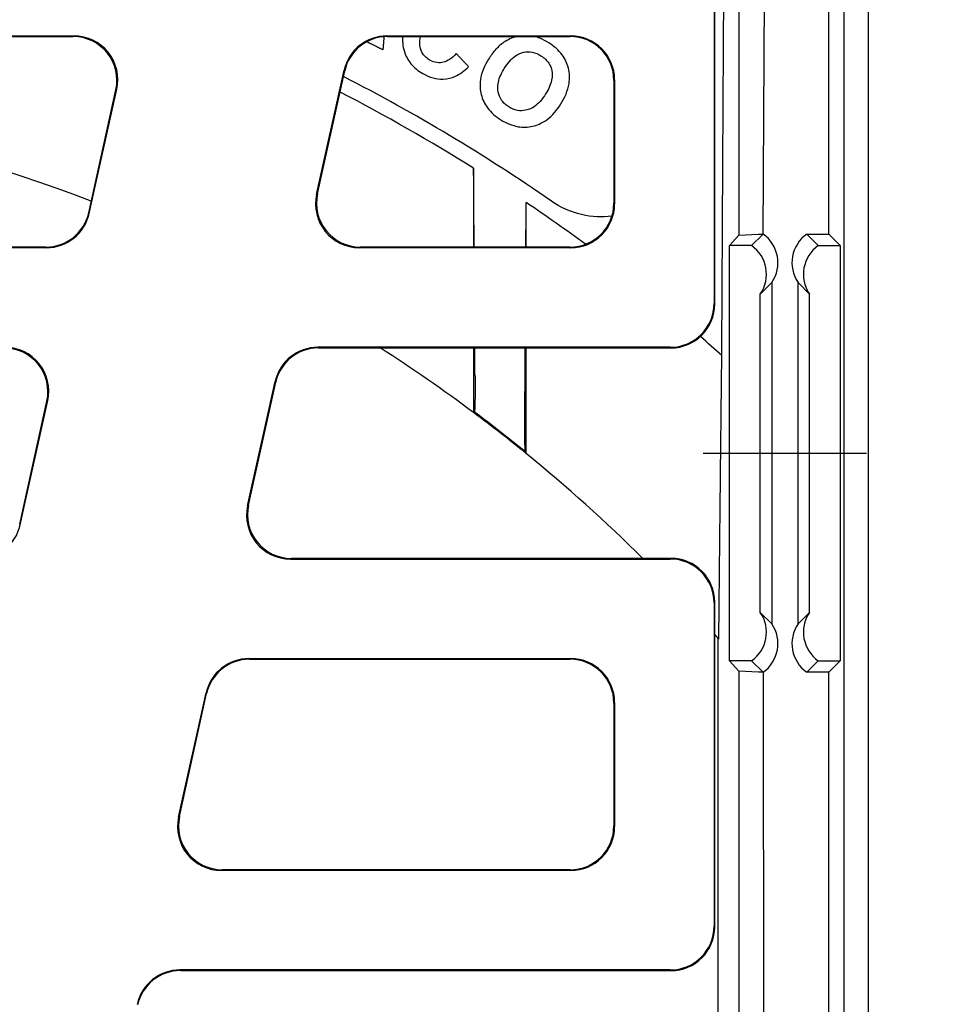
# Model space of a CAD drawing. Units: millimetres. Extents: x 5048 to 11747, y 353 to 3141.
# Drawn here: x 7856 to 7963, y 2512 to 2624 of the extents above; entities that cross this region are included whole.
import ezdxf

# ---------------------------------------------------------------- set-up
doc = ezdxf.new("R2010")
doc.units = ezdxf.units.MM
doc.header["$LTSCALE"] = 10
doc.layers.add('kote', color=152, linetype='Continuous', lineweight=0)
doc.layers.add('SICHTBAR', color=7, linetype='Continuous', lineweight=25)
doc.styles.get("Standard").update_dxf_attribs({"font": 'trebuc.ttf'})
doc.dimstyles.new('VARIABEL-ST', dxfattribs={"dimscale": 40, "dimtxt": 5, "dimasz": 2, "dimexe": 1, "dimexo": 1, "dimgap": 0.6, "dimtad": 1, "dimdsep": 46, "dimtxsty": 'Standard', "dimcen": 0, "dimclrd": 256, "dimclre": 256, "dimclrt": 256, "dimadec": 0, "dimazin": 0, "dimtp": 0.1, "dimtm": 0.1, "dimtfac": 0.71, "dimtmove": 0, "dimatfit": 3, "dimfxl": 0, "dimtzin": 0, "dimarcsym": 0})

# ---------------------------------------------------------------- blocks, each defined once
blk = doc.blocks.new('*D30')
at = {"layer": 'Defpoints', "color": 0, "transparency": 16777216}
for p in [(7646.83, 2696.3), (7647.69, 2169.75), (8201.15, 2169.75)]:
    blk.add_point(p, dxfattribs=at)
at = {"layer": 'kote', "lineweight": -2, "transparency": 16777216}
for p, q in [((7666.83, 2696.3), (8221.15, 2696.3)), ((8201.15, 2656.3), (8201.15, 2209.75)), ((7667.69, 2169.75), (8221.15, 2169.75))]:
    blk.add_line(p, q, dxfattribs=at)
at = {"layer": 'kote', "transparency": 16777216}
for points in [[(8194.49, 2656.3), (8207.82, 2656.3), (8201.15, 2696.3)], [(8194.49, 2209.75), (8207.82, 2209.75), (8201.15, 2169.75)]]:
    blk.add_solid(points, dxfattribs=at)
at = {"layer": 'kote', "transparency": 16777216, "insert": (8173.89, 2433.02), "char_height": 30, "attachment_point": 5, "rotation": 90}
blk.add_mtext('527', dxfattribs=at)

msp = doc.modelspace()

# ---------------------------------------------------------------- linework, layer by layer
at = {"layer": 'SICHTBAR'}
for p, q in [((7950.24, 2696.3), (7950.24, 2168.9)), ((7948.54, 2599.58), (7948.54, 2694.6)), ((7938.3, 2684.36), (7938.3, 2599.45)), ((7941.04, 2599.58), (7941.54, 2684.6)), ((7953.04, 2647.3), (7953.04, 2216.9)), ((7935.46, 2628.52), (7935.46, 2591.67)), ((7935.54, 2591.6), (7935.54, 2628.6)), ((7734.6, 2622.18), (7862.47, 2622.18)), ((7734.7, 2622.1), (7862.38, 2622.1)), ((7862.47, 2622.18), (7862.38, 2622.1)), ((7898.22, 2622.1), (7898.16, 2622.18)), ((7898.16, 2622.18), (7919.12, 2622.18)), ((7898.22, 2622.1), (7919.04, 2622.1)), ((7919.12, 2622.18), (7919.04, 2622.1)), ((7890.14, 2604.1), (7893.28, 2618.26)), ((7890.24, 2604.18), (7893.34, 2618.18)), ((7893.28, 2618.26), (7893.34, 2618.18)), ((7924.04, 2617.1), (7924.12, 2617.18)), ((7924.04, 2617.1), (7924.04, 2603.1)), ((7924.12, 2617.18), (7924.12, 2603.02)), ((7864.15, 2602.01), (7867.25, 2616.02)), ((7864.21, 2601.94), (7867.35, 2616.1)), ((7867.25, 2616.02), (7867.35, 2616.1)), ((7890.24, 2604.18), (7890.14, 2604.1)), ((7924.12, 2603.02), (7924.04, 2603.1)), ((7864.21, 2601.94), (7864.15, 2602.01)), ((7937.23, 2598.28), (7938.3, 2599.45)), ((7938.3, 2599.45), (7940.54, 2599.58)), ((7939.73, 2598.28), (7941.04, 2599.58)), ((7940.54, 2599.58), (7941.04, 2599.58)), ((7946.04, 2599.58), (7948.54, 2599.58)), ((7946.04, 2599.58), (7947.34, 2598.28)), ((7948.54, 2599.58), (7949.84, 2598.28)), ((7859.33, 2598.02), (7737.74, 2598.02)), ((7859.27, 2598.1), (7737.8, 2598.1)), ((7859.27, 2598.1), (7859.33, 2598.02)), ((7895.02, 2598.02), (7895.12, 2598.1)), ((7919.12, 2598.02), (7895.02, 2598.02)), ((7919.04, 2598.1), (7895.12, 2598.1)), ((7919.04, 2598.1), (7919.12, 2598.02)), ((7937.23, 2550.92), (7937.23, 2598.28)), ((7939.73, 2598.28), (7937.23, 2598.28)), ((7947.34, 2598.28), (7949.84, 2598.28)), ((7949.84, 2598.28), (7949.84, 2550.92)), ((7942.04, 2594.05), (7940.73, 2592.74)), ((7942.04, 2594.05), (7942.04, 2555.14)), ((7945.04, 2555.14), (7945.04, 2594.05)), ((7945.04, 2594.05), (7946.34, 2592.74)), ((7940.73, 2556.45), (7940.73, 2592.74)), ((7946.34, 2556.45), (7946.34, 2592.74)), ((7935.54, 2591.6), (7935.46, 2591.67)), ((7890.35, 2586.6), (7890.29, 2586.68)), ((7930.46, 2586.68), (7890.29, 2586.68)), ((7890.35, 2586.6), (7930.54, 2586.6)), ((7930.46, 2586.68), (7930.54, 2586.6)), ((7882.27, 2568.6), (7885.41, 2582.76)), ((7882.37, 2568.68), (7885.47, 2582.68)), ((7885.41, 2582.76), (7885.47, 2582.68)), ((7856.28, 2566.51), (7859.38, 2580.52)), ((7856.34, 2566.44), (7859.48, 2580.6)), ((7859.38, 2580.52), (7859.48, 2580.6)), ((7934.23, 2574.6), (7952.84, 2574.6)), ((7882.37, 2568.68), (7882.27, 2568.6)), ((7856.34, 2566.44), (7856.28, 2566.51)), ((7887.15, 2562.52), (7887.25, 2562.6)), ((7887.15, 2562.52), (7930.46, 2562.52)), ((7930.54, 2562.6), (7887.25, 2562.6)), ((7930.54, 2562.6), (7930.46, 2562.52)), ((7935.46, 2557.52), (7935.54, 2557.6)), ((7935.46, 2557.52), (7935.46, 2520.67)), ((7935.54, 2520.6), (7935.54, 2557.6)), ((7940.73, 2556.45), (7942.04, 2555.14)), ((7945.04, 2555.14), (7946.34, 2556.45)), ((7935.92, 2311.7), (7935.92, 2553.49)), ((7882.48, 2551.1), (7882.42, 2551.18)), ((7882.42, 2551.18), (7919.12, 2551.18)), ((7882.48, 2551.1), (7919.04, 2551.1)), ((7919.12, 2551.18), (7919.04, 2551.1)), ((7938.3, 2549.75), (7937.23, 2550.92)), ((7939.73, 2550.92), (7937.23, 2550.92)), ((7941.04, 2549.61), (7939.73, 2550.92)), ((7947.34, 2550.92), (7946.04, 2549.61)), ((7947.34, 2550.92), (7949.84, 2550.92)), ((7949.84, 2550.92), (7948.54, 2549.61)), ((7938.3, 2549.75), (7938.3, 2180.83)), ((7940.54, 2549.61), (7938.3, 2549.75)), ((7941.04, 2549.61), (7940.54, 2549.61)), ((7941.04, 2549.61), (7941.54, 2180.6)), ((7948.54, 2549.61), (7946.04, 2549.61)), ((7948.54, 2170.6), (7948.54, 2549.61)), ((7874.4, 2533.1), (7877.54, 2547.26)), ((7877.54, 2547.26), (7877.6, 2547.18)), ((7874.5, 2533.18), (7877.6, 2547.18)), ((7924.04, 2546.1), (7924.12, 2546.18)), ((7924.04, 2546.1), (7924.04, 2532.1)), ((7924.12, 2546.18), (7924.12, 2532.02)), ((7874.5, 2533.18), (7874.4, 2533.1)), ((7924.12, 2532.02), (7924.04, 2532.1)), ((7879.28, 2527.02), (7879.38, 2527.1)), ((7919.12, 2527.02), (7879.28, 2527.02)), ((7919.04, 2527.1), (7879.38, 2527.1)), ((7919.04, 2527.1), (7919.12, 2527.02)), ((7935.54, 2520.6), (7935.46, 2520.67)), ((7874.61, 2515.6), (7874.55, 2515.68)), ((7930.46, 2515.68), (7874.55, 2515.68)), ((7874.61, 2515.6), (7930.54, 2515.6)), ((7930.46, 2515.68), (7930.54, 2515.6))]:
    msp.add_line(p, q, dxfattribs=at)
for radius, start, end in [(207.75, 55.2657, 62.8935), (206, 57.8895, 62.7666), (183, 68.892, 111.108), (206, 53.6017, 55.8972), (206, 48.0124, 48.924), (183, 53.2474, 57.302), (183, 50.8652, 53.2474), (183.1, 50.9298, 53.232), (183, 45.266, 50.8652), (183, 41.3101, 41.5278)]:
    msp.add_arc((7798.54, 2432.6), radius, start, end, dxfattribs=at)
for centre, major_axis, ratio, start_param, end_param in [((7862.37, 2617.1), (3.9, 3.13), 0.999126, 5.389131, 7.17724), ((7862.47, 2617.17), (3.9, 3.13), 0.999126, 5.389131, 7.17724), ((7898.16, 2617.17), (-3.13, 3.9), 0.999437, 5.607145, 6.959225), ((7898.22, 2617.1), (-3.13, 3.9), 0.999437, 5.607145, 6.959225), ((7919.03, 2617.1), (3.54, 3.54), 0.999315, 5.49813, 7.068241), ((7919.11, 2617.17), (3.54, 3.54), 0.999315, 5.49813, 7.068241), ((7895.02, 2603.02), (-3.9, -3.13), 0.999126, 5.389131, 7.17724), ((7895.12, 2603.1), (-3.9, -3.13), 0.999126, 5.389131, 7.17724), ((7919.03, 2603.1), (3.54, -3.54), 0.999315, 5.49813, 7.068241), ((7919.11, 2603.02), (3.54, -3.54), 0.999315, 5.49813, 7.068241), ((7859.27, 2603.1), (3.13, -3.9), 0.999437, 5.607145, 6.959225), ((7859.33, 2603.02), (3.13, -3.9), 0.999437, 5.607145, 6.959225), ((7938.74, 2596.31), (2.83, 2.83), 0.999315, 4.897364, 6.456151), ((7948.34, 2596.31), (-2.83, 2.83), 0.999315, 6.11022, 7.669006), ((7937.43, 2595), (0, -4), 0.999315, 0.970202, 2.528988), ((7949.64, 2595), (0, -4), 0.999315, 3.754197, 5.312983), ((7930.46, 2591.68), (3.54, -3.54), 0.999315, 5.49813, 7.068241), ((7930.53, 2591.6), (3.54, -3.54), 0.999315, 5.49813, 7.068241), ((7854.5, 2581.6), (3.9, 3.13), 0.999126, 5.389131, 7.17724), ((7854.6, 2581.67), (3.9, 3.13), 0.999126, 5.389131, 7.17724), ((7890.29, 2581.67), (-3.13, 3.9), 0.999437, 5.607145, 6.959225), ((7890.35, 2581.6), (-3.13, 3.9), 0.999437, 5.607145, 6.959225), ((7887.15, 2567.52), (-3.9, -3.13), 0.999126, 5.389131, 7.17724), ((7887.25, 2567.6), (-3.9, -3.13), 0.999126, 5.389131, 7.17724), ((7851.46, 2567.52), (3.13, -3.9), 0.999437, 5.607145, 6.959225), ((7930.46, 2557.52), (3.54, 3.54), 0.999315, 5.49813, 7.068241), ((7930.53, 2557.6), (3.54, 3.54), 0.999315, 5.49813, 7.068241), ((7937.43, 2554.19), (0, 4), 0.999315, 3.754197, 5.312983), ((7949.64, 2554.19), (0, 4), 0.999315, 0.970202, 2.528988), ((7938.74, 2552.89), (2.83, -2.83), 0.999315, 6.11022, 7.669006), ((7948.34, 2552.89), (-2.83, -2.83), 0.999315, 4.897364, 6.456151), ((7882.42, 2546.17), (-3.13, 3.9), 0.999437, 5.607145, 6.959225), ((7882.48, 2546.1), (-3.13, 3.9), 0.999437, 5.607145, 6.959225), ((7919.03, 2546.1), (3.54, 3.54), 0.999315, 5.49813, 7.068241), ((7919.11, 2546.17), (3.54, 3.54), 0.999315, 5.49813, 7.068241), ((7879.28, 2532.02), (-3.9, -3.13), 0.999126, 5.389131, 7.17724), ((7879.38, 2532.1), (-3.9, -3.13), 0.999126, 5.389131, 7.17724), ((7919.03, 2532.1), (3.54, -3.54), 0.999315, 5.49813, 7.068241), ((7919.11, 2532.02), (3.54, -3.54), 0.999315, 5.49813, 7.068241), ((7930.46, 2520.68), (3.54, -3.54), 0.999315, 5.49813, 7.068241), ((7930.53, 2520.6), (3.54, -3.54), 0.999315, 5.49813, 7.068241), ((7874.55, 2510.67), (-3.13, 3.9), 0.999437, 5.607145, 6.959225), ((7874.61, 2510.6), (-3.13, 3.9), 0.999437, 5.607145, 6.959225)]:
    msp.add_ellipse(centre, major_axis=major_axis, ratio=ratio, start_param=start_param, end_param=end_param, dxfattribs=at)
for points, weights in [([(7936.34, 2585.72), (7936.48, 2612.58), (7936.68, 2645.74)], [1, 1.01671153889, 1.01595157906]), ([(7895.77, 2621.57), (7895.77, 2621.57), (7895.77, 2621.57)], [1.03500898965, 1.03500895615, 1.03500892261]), ([(7895.88, 2621.51), (7896.8, 2621.05), (7897.73, 2620.59)], [1.03500495761, 1.03497038548, 1.03491123148]), ([(7897.73, 2620.59), (7897.79, 2621.33), (7897.85, 2622.08)], [1.00049545504, 1.00053569401, 1.0005635803]), ([(7907.47, 2618.66), (7906.76, 2619.41), (7906.06, 2620.16)], [1.00858536078, 1.00849863663, 1.00838910615]), ([(7908.04, 2607.08), (7908.04, 2602.51), (7908.04, 2598.1)], [1.00000035621, 1.01244212899, 1.02453259856]), ([(7914.04, 2598.1), (7914.04, 2600.61), (7914.04, 2603.17)], [1.01317894205, 1.00664601096, 1.00000034956]), ([(7908.04, 2586.6), (7908.04, 2582.85), (7908.04, 2579.22)], [1.05708929912, 1.06801637514, 1.07863214589]), ([(7914.04, 2574.54), (7914.04, 2580.42), (7914.04, 2586.6)], [1.07705160024, 1.06085784347, 1.04383085283]), ([(7936, 2553.4), (7936.15, 2568.59), (7936.34, 2585.72)], [1, 1.00354302931, 1])]:
    msp.add_rational_spline(points, weights, degree=2, dxfattribs=at)
for points, knots in [([(7899.96, 2622.1), (7899.91, 2621.61), (7899.94, 2621.04), (7900.3, 2619.88), (7900.55, 2619.42), (7901.26, 2618.54), (7901.73, 2618.17), (7902.26, 2617.87)], [-0.5519988, -0.5519988, -0.5519988, -0.5519988, -0.3427634, -0.3427634, -0.1815379, -0.1815379, 0, 0, 0, 0]), ([(7903.08, 2619.38), (7902.91, 2619.48), (7902.76, 2619.59), (7902.48, 2619.84), (7902.36, 2619.97), (7902.09, 2620.38), (7901.99, 2620.65), (7901.9, 2621.09), (7901.85, 2621.42), (7901.97, 2621.99), (7901.98, 2622.04), (7902, 2622.1)], [-1.18516, -1.18516, -1.18516, -1.18516, -0.957848, -0.957848, -0.742118, -0.742118, -0.383195, -0.383195, -0.198561, -0.198561, -0.179745, -0.179745, -0.179745, -0.179745]), ([(7911.48, 2621.44), (7911.15, 2621.22), (7910.85, 2620.94), (7910.26, 2620.3), (7909.98, 2619.91), (7909.74, 2619.51)], [-0.2696259, -0.2696259, -0.2696259, -0.2696259, -0.1449502, -0.1449502, 0, 0, 0, 0]), ([(7916.61, 2621.38), (7916.29, 2621.58), (7915.94, 2621.77), (7915.39, 2621.98), (7915.2, 2622.05), (7915.01, 2622.1)], [-0.2213041, -0.2213041, -0.2213041, -0.2213041, -0.1054996, -0.1054996, -0.0444036, -0.0444036, -0.0444036, -0.0444036]), ([(7917.99, 2614.41), (7918.44, 2615.12), (7918.79, 2615.92), (7919.01, 2617.34), (7918.99, 2617.92), (7918.71, 2619.05), (7918.47, 2619.56), (7917.72, 2620.57), (7917.2, 2621.01), (7916.61, 2621.38)], [-0.8257056, -0.8257056, -0.8257056, -0.8257056, -0.5621189, -0.5621189, -0.3787828, -0.3787828, -0.2066281, -0.2066281, 0, 0, 0, 0]), ([(7911.54, 2618.47), (7911.89, 2619.04), (7912.31, 2619.55), (7913.07, 2620.07), (7913.38, 2620.22), (7914.08, 2620.37), (7914.39, 2620.37), (7915.07, 2620.25), (7915.41, 2620.1), (7915.72, 2619.91)], [-0.5693311, -0.5693311, -0.5693311, -0.5693311, -0.3289288, -0.3289288, -0.2068381, -0.2068381, -0.1108351, -0.1108351, 0, 0, 0, 0]), ([(7906.06, 2620.16), (7905.83, 2619.91), (7905.58, 2619.68), (7905.09, 2619.35), (7904.85, 2619.23), (7904.39, 2619.12), (7904.14, 2619.09), (7903.58, 2619.16), (7903.32, 2619.25), (7903.08, 2619.38)], [-0.4165033, -0.4165033, -0.4165033, -0.4165033, -0.2769894, -0.2769894, -0.1689636, -0.1689636, -0.0826936, -0.0826936, 0, 0, 0, 0]), ([(7909.74, 2619.51), (7909.29, 2618.81), (7908.95, 2618.03), (7908.72, 2616.52), (7908.79, 2615.96), (7909.04, 2614.94), (7909.28, 2614.44), (7910.03, 2613.42), (7910.56, 2612.97), (7911.15, 2612.61)], [-0.7114817, -0.7114817, -0.7114817, -0.7114817, -0.5286694, -0.5286694, -0.3800528, -0.3800528, -0.2081472, -0.2081472, 0, 0, 0, 0]), ([(7915.72, 2619.91), (7915.9, 2619.79), (7916.07, 2619.67), (7916.37, 2619.38), (7916.5, 2619.23), (7916.78, 2618.79), (7916.9, 2618.5), (7917, 2617.97), (7917.04, 2617.62), (7916.81, 2616.57), (7916.55, 2616.03), (7916.25, 2615.55)], [-0.8710779, -0.8710779, -0.8710779, -0.8710779, -0.7161059, -0.7161059, -0.571194, -0.571194, -0.332173, -0.332173, -0.1746255, -0.1746255, 0, 0, 0, 0]), ([(7902.26, 2617.87), (7902.63, 2617.67), (7903.02, 2617.5), (7903.79, 2617.28), (7904.16, 2617.23), (7905.11, 2617.25), (7905.56, 2617.39), (7906.49, 2617.8), (7907.02, 2618.21), (7907.47, 2618.66)], [-0.471348, -0.471348, -0.471348, -0.471348, -0.3880897, -0.3880897, -0.3121321, -0.3121321, -0.1989099, -0.1989099, 0, 0, 0, 0]), ([(7912.07, 2614.07), (7911.9, 2614.17), (7911.74, 2614.29), (7911.46, 2614.55), (7911.34, 2614.69), (7911.05, 2615.13), (7910.92, 2615.44), (7910.8, 2616.02), (7910.76, 2616.39), (7910.97, 2617.44), (7911.24, 2617.99), (7911.54, 2618.47)], [-0.7649617, -0.7649617, -0.7649617, -0.7649617, -0.6482442, -0.6482442, -0.5371156, -0.5371156, -0.332436, -0.332436, -0.1765367, -0.1765367, 0, 0, 0, 0]), ([(7916.25, 2615.55), (7916.06, 2615.25), (7915.85, 2614.96), (7915.42, 2614.48), (7915.19, 2614.27), (7914.72, 2613.95), (7914.4, 2613.77), (7913.66, 2613.63), (7913.35, 2613.62), (7912.69, 2613.74), (7912.37, 2613.88), (7912.07, 2614.07)], [-0.6560355, -0.6560355, -0.6560355, -0.6560355, -0.4835375, -0.4835375, -0.3363348, -0.3363348, -0.2015613, -0.2015613, -0.1063884, -0.1063884, 0, 0, 0, 0]), ([(7911.15, 2612.61), (7911.46, 2612.41), (7911.79, 2612.24), (7912.45, 2611.98), (7912.77, 2611.88), (7913.67, 2611.73), (7914.22, 2611.75), (7915.21, 2611.98), (7915.77, 2612.17), (7917.03, 2613.08), (7917.56, 2613.72), (7917.99, 2614.41)], [-1.123758, -1.123758, -1.123758, -1.123758, -0.939146, -0.939146, -0.767913, -0.767913, -0.480046, -0.480046, -0.251485, -0.251485, 0, 0, 0, 0]), ([(7914, 2598.1), (7914.01, 2599.61), (7914.02, 2601.12), (7914.03, 2602.81), (7914.04, 2602.99), (7914.04, 2603.17)], [-0.5503775, -0.5503775, -0.5503775, -0.5503775, -0.0874882, -0.0874882, -0.0323071, -0.0323071, -0.0323071, -0.0323071]), ([(7923.81, 2601.62), (7922.71, 2601.49), (7921.51, 2601.53), (7919.1, 2602.09), (7917.9, 2602.63), (7916.91, 2603.33)], [0.7864037, 0.7864037, 0.7864037, 0.7864037, 1.1224671, 1.1224671, 1.4869258, 1.4869258, 1.4869258, 1.4869258]), ([(7908.2, 2583.37), (7908.2, 2583.11), (7908.2, 2582.85), (7908.2, 2582.41), (7908.2, 2582.22), (7908.2, 2581.87), (7908.2, 2581.71), (7908.2, 2581.38), (7908.2, 2581.2), (7908.2, 2580.75), (7908.19, 2580.49), (7908.18, 2579.92), (7908.17, 2579.64), (7908.15, 2579.34), (7908.15, 2579.28), (7908.14, 2579.27)], [-0.9950777, -0.9950777, -0.9950777, -0.9950777, -0.9155438, -0.9155438, -0.8538093, -0.8538093, -0.8003642, -0.8003642, -0.7371099, -0.7371099, -0.6321835, -0.6321835, -0.4733464, -0.4733464, -0.3567596, -0.3567596, -0.3567596, -0.3567596]), ([(7913.94, 2574.75), (7913.93, 2574.77), (7913.92, 2574.82), (7913.91, 2575.06), (7913.9, 2575.28), (7913.89, 2575.84), (7913.88, 2576.16), (7913.88, 2576.7), (7913.88, 2576.9), (7913.88, 2577.27), (7913.87, 2577.43), (7913.87, 2577.78), (7913.87, 2577.96), (7913.88, 2578.43), (7913.88, 2578.71), (7913.88, 2579.03), (7913.88, 2579.05), (7913.88, 2579.07)], [-1.4361586, -1.4361586, -1.4361586, -1.4361586, -1.3454627, -1.3454627, -1.2036968, -1.2036968, -1.0706046, -1.0706046, -0.9999979, -0.9999979, -0.9448229, -0.9448229, -0.8857447, -0.8857447, -0.7971656, -0.7971656, -0.7907623, -0.7907623, -0.7907623, -0.7907623])]:
    msp.add_open_spline(points, degree=3, knots=knots, dxfattribs=at)
for points in [[(7912.95, 2622.1), (7912.42, 2621.96), (7911.93, 2621.74), (7911.48, 2621.44)], [(7908.1, 2598.1), (7908.08, 2601.1), (7908.06, 2604.09), (7908.04, 2607.08)], [(7908.2, 2583.37), (7908.19, 2584.45), (7908.18, 2585.52), (7908.18, 2586.6)], [(7913.88, 2579.07), (7913.9, 2581.58), (7913.91, 2584.09), (7913.93, 2586.6)], [(7908.04, 2579.22), (7908.07, 2579.24), (7908.1, 2579.26), (7908.14, 2579.27)], [(7914.04, 2574.54), (7914, 2574.61), (7913.97, 2574.68), (7913.94, 2574.75)]]:
    msp.add_open_spline(points, degree=3, dxfattribs=at)

# ---------------------------------------------------------------- dimensions: what is measured, and where the dimension line sits
at = {"layer": 'kote'}
dim = msp.add_linear_dim(base=(8201.15, 2169.75), p1=(7646.83, 2696.3), p2=(7647.69, 2169.75), angle=90, dimstyle='VARIABEL-ST', override={"dimscale": 20, "dimtxt": 1.5, "dimtoh": 1, "dimdec": 0, "dimpost": '<>', "dimtofl": 0, "dimatfit": 0}, dxfattribs=at)
dim.commit()
dim.dimension.update_dxf_attribs({"geometry": '*D30', "text_midpoint": (8201.15, 2433.02), "dimtype": 160})

doc.saveas('drawing.dxf')
